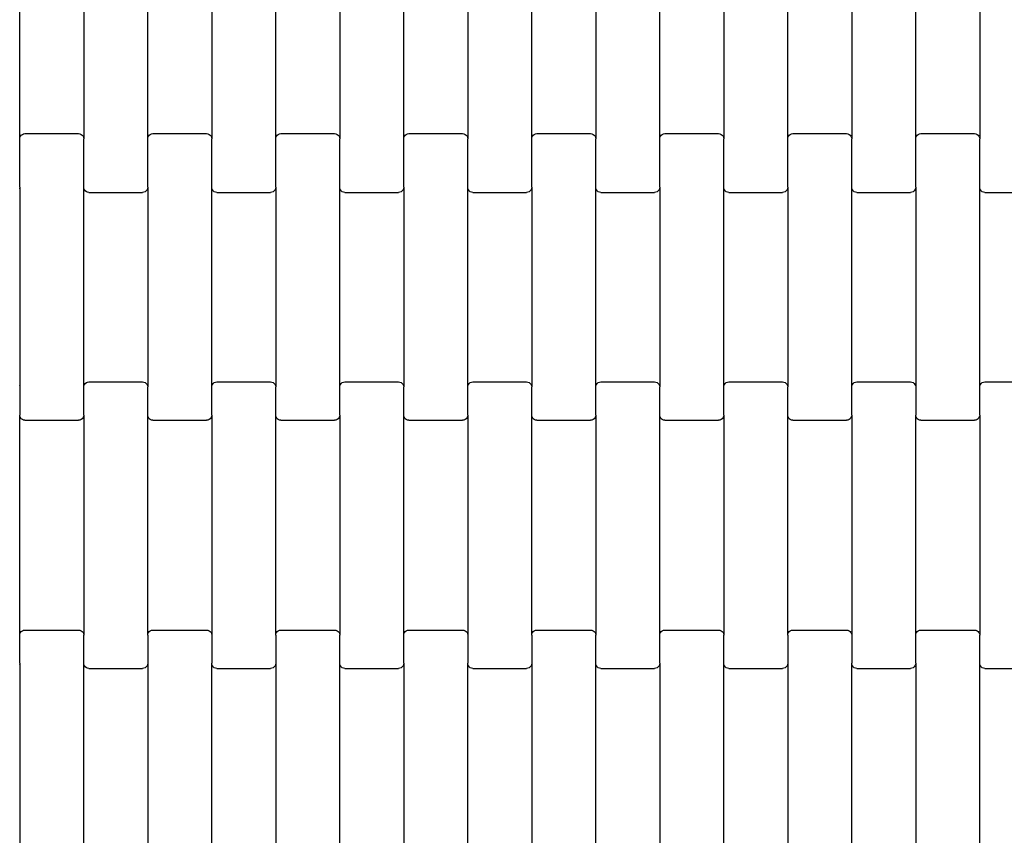
# Model space of a CAD drawing. Units: millimetres. Extents: x 4877 to 10922, y -2568 to 3477.
# Drawn here: x 7137 to 7522, y 775 to 1093 of the extents above; entities that cross this region are included whole.
import ezdxf

# ---------------------------------------------------------------- set-up
doc = ezdxf.new("R2010")
doc.units = ezdxf.units.MM

msp = doc.modelspace()

# ---------------------------------------------------------------- linework, layer by layer
for p, q in [((7137.13, 1046.86), (7137.13, 1124.89)), ((7162.13, 1124.89), (7162.13, 1046.86)), ((7187.13, 1046.86), (7187.13, 1124.89)), ((7212.13, 1124.89), (7212.13, 1046.86)), ((7237.13, 1046.86), (7237.13, 1124.89)), ((7262.13, 1124.89), (7262.13, 1046.86)), ((7287.13, 1046.86), (7287.13, 1124.89)), ((7312.13, 1124.89), (7312.13, 1046.86)), ((7337.13, 1046.86), (7337.13, 1124.89)), ((7362.13, 1124.89), (7362.13, 1046.86)), ((7387.13, 1046.86), (7387.13, 1124.89)), ((7412.13, 1124.89), (7412.13, 1046.86)), ((7437.13, 1046.86), (7437.13, 1124.89)), ((7462.13, 1124.89), (7462.13, 1046.86)), ((7487.13, 1046.86), (7487.13, 1124.89)), ((7512.13, 1124.89), (7512.13, 1046.86)), ((7137.13, 1046.86), (7137.2, 1047.38)), ((7137.13, 1027.89), (7137.13, 1046.86)), ((7137.2, 1047.38), (7137.4, 1047.87)), ((7137.4, 1047.87), (7137.71, 1048.28)), ((7137.71, 1048.28), (7138.13, 1048.6)), ((7138.13, 1048.6), (7138.61, 1048.8)), ((7138.61, 1048.8), (7139.13, 1048.87)), ((7139.13, 1048.87), (7160.13, 1048.87)), ((7160.13, 1048.87), (7160.65, 1048.8)), ((7160.65, 1048.8), (7161.13, 1048.6)), ((7161.13, 1048.6), (7161.54, 1048.28)), ((7161.54, 1048.28), (7161.86, 1047.87)), ((7161.86, 1047.87), (7162.06, 1047.38)), ((7162.06, 1047.38), (7162.13, 1046.86)), ((7162.13, 1027.89), (7162.13, 1046.86)), ((7187.13, 1046.86), (7187.2, 1047.38)), ((7187.13, 1027.89), (7187.13, 1046.86)), ((7187.2, 1047.38), (7187.4, 1047.87)), ((7187.4, 1047.87), (7187.71, 1048.28)), ((7187.71, 1048.28), (7188.13, 1048.6)), ((7188.13, 1048.6), (7188.61, 1048.8)), ((7188.61, 1048.8), (7189.13, 1048.87)), ((7189.13, 1048.87), (7210.13, 1048.87)), ((7210.13, 1048.87), (7210.65, 1048.8)), ((7210.65, 1048.8), (7211.13, 1048.6)), ((7211.13, 1048.6), (7211.54, 1048.28)), ((7211.54, 1048.28), (7211.86, 1047.87)), ((7211.86, 1047.87), (7212.06, 1047.38)), ((7212.06, 1047.38), (7212.13, 1046.86)), ((7212.13, 1027.89), (7212.13, 1046.86)), ((7237.13, 1046.86), (7237.2, 1047.38)), ((7237.13, 1027.89), (7237.13, 1046.86)), ((7237.2, 1047.38), (7237.4, 1047.87)), ((7237.4, 1047.87), (7237.71, 1048.28)), ((7237.71, 1048.28), (7238.13, 1048.6)), ((7238.13, 1048.6), (7238.61, 1048.8)), ((7238.61, 1048.8), (7239.13, 1048.87)), ((7239.13, 1048.87), (7260.13, 1048.87)), ((7260.13, 1048.87), (7260.65, 1048.8)), ((7260.65, 1048.8), (7261.13, 1048.6)), ((7261.13, 1048.6), (7261.54, 1048.28)), ((7261.54, 1048.28), (7261.86, 1047.87)), ((7261.86, 1047.87), (7262.06, 1047.38)), ((7262.06, 1047.38), (7262.13, 1046.86)), ((7262.13, 1027.89), (7262.13, 1046.86)), ((7287.13, 1046.86), (7287.2, 1047.38)), ((7287.13, 1027.89), (7287.13, 1046.86)), ((7287.2, 1047.38), (7287.4, 1047.87)), ((7287.4, 1047.87), (7287.71, 1048.28)), ((7287.71, 1048.28), (7288.13, 1048.6)), ((7288.13, 1048.6), (7288.61, 1048.8)), ((7288.61, 1048.8), (7289.13, 1048.87)), ((7289.13, 1048.87), (7310.13, 1048.87)), ((7310.13, 1048.87), (7310.65, 1048.8)), ((7310.65, 1048.8), (7311.13, 1048.6)), ((7311.13, 1048.6), (7311.54, 1048.28)), ((7311.54, 1048.28), (7311.86, 1047.87)), ((7311.86, 1047.87), (7312.06, 1047.38)), ((7312.06, 1047.38), (7312.13, 1046.86)), ((7312.13, 1027.89), (7312.13, 1046.86)), ((7337.13, 1046.86), (7337.2, 1047.38)), ((7337.13, 1027.89), (7337.13, 1046.86)), ((7337.2, 1047.38), (7337.4, 1047.87)), ((7337.4, 1047.87), (7337.71, 1048.28)), ((7337.71, 1048.28), (7338.13, 1048.6)), ((7338.13, 1048.6), (7338.61, 1048.8)), ((7338.61, 1048.8), (7339.13, 1048.87)), ((7339.13, 1048.87), (7360.13, 1048.87)), ((7360.13, 1048.87), (7360.65, 1048.8)), ((7360.65, 1048.8), (7361.13, 1048.6)), ((7361.13, 1048.6), (7361.54, 1048.28)), ((7361.54, 1048.28), (7361.86, 1047.87)), ((7361.86, 1047.87), (7362.06, 1047.38)), ((7362.06, 1047.38), (7362.13, 1046.86)), ((7362.13, 1027.89), (7362.13, 1046.86)), ((7387.13, 1046.86), (7387.2, 1047.38)), ((7387.13, 1027.89), (7387.13, 1046.86)), ((7387.2, 1047.38), (7387.4, 1047.87)), ((7387.4, 1047.87), (7387.71, 1048.28)), ((7387.71, 1048.28), (7388.13, 1048.6)), ((7388.13, 1048.6), (7388.61, 1048.8)), ((7388.61, 1048.8), (7389.13, 1048.87)), ((7389.13, 1048.87), (7410.13, 1048.87)), ((7410.13, 1048.87), (7410.65, 1048.8)), ((7410.65, 1048.8), (7411.13, 1048.6)), ((7411.13, 1048.6), (7411.54, 1048.28)), ((7411.54, 1048.28), (7411.86, 1047.87)), ((7411.86, 1047.87), (7412.06, 1047.38)), ((7412.06, 1047.38), (7412.13, 1046.86)), ((7412.13, 1027.89), (7412.13, 1046.86)), ((7437.13, 1046.86), (7437.2, 1047.38)), ((7437.13, 1027.89), (7437.13, 1046.86)), ((7437.2, 1047.38), (7437.4, 1047.87)), ((7437.4, 1047.87), (7437.71, 1048.28)), ((7437.71, 1048.28), (7438.13, 1048.6)), ((7438.13, 1048.6), (7438.61, 1048.8)), ((7438.61, 1048.8), (7439.13, 1048.87)), ((7439.13, 1048.87), (7460.13, 1048.87)), ((7460.13, 1048.87), (7460.65, 1048.8)), ((7460.65, 1048.8), (7461.13, 1048.6)), ((7461.13, 1048.6), (7461.54, 1048.28)), ((7461.54, 1048.28), (7461.86, 1047.87)), ((7461.86, 1047.87), (7462.06, 1047.38)), ((7462.06, 1047.38), (7462.13, 1046.86)), ((7462.13, 1027.89), (7462.13, 1046.86)), ((7487.13, 1046.86), (7487.2, 1047.38)), ((7487.13, 1027.89), (7487.13, 1046.86)), ((7487.2, 1047.38), (7487.4, 1047.87)), ((7487.4, 1047.87), (7487.71, 1048.28)), ((7487.71, 1048.28), (7488.13, 1048.6)), ((7488.13, 1048.6), (7488.61, 1048.8)), ((7488.61, 1048.8), (7489.13, 1048.87)), ((7489.13, 1048.87), (7510.13, 1048.87)), ((7510.13, 1048.87), (7510.65, 1048.8)), ((7510.65, 1048.8), (7511.13, 1048.6)), ((7511.13, 1048.6), (7511.54, 1048.28)), ((7511.54, 1048.28), (7511.86, 1047.87)), ((7511.86, 1047.87), (7512.06, 1047.38)), ((7512.06, 1047.38), (7512.13, 1046.86)), ((7512.13, 1027.89), (7512.13, 1046.86)), ((7137.13, 1027.89), (7137.06, 1027.36)), ((7137.13, 1027.89), (7137.13, 949.86)), ((7162.2, 1027.36), (7162.13, 1027.89)), ((7162.13, 949.86), (7162.13, 1027.89)), ((7162.4, 1026.88), (7162.2, 1027.36)), ((7187.06, 1027.36), (7186.86, 1026.88)), ((7187.13, 1027.89), (7187.06, 1027.36)), ((7187.13, 1027.89), (7187.13, 949.86)), ((7212.2, 1027.36), (7212.13, 1027.89)), ((7212.13, 949.86), (7212.13, 1027.89)), ((7212.4, 1026.88), (7212.2, 1027.36)), ((7237.06, 1027.36), (7236.86, 1026.88)), ((7237.13, 1027.89), (7237.06, 1027.36)), ((7237.13, 1027.89), (7237.13, 949.86)), ((7262.2, 1027.36), (7262.13, 1027.89)), ((7262.13, 949.86), (7262.13, 1027.89)), ((7262.4, 1026.88), (7262.2, 1027.36)), ((7287.06, 1027.36), (7286.86, 1026.88)), ((7287.13, 1027.89), (7287.06, 1027.36)), ((7287.13, 1027.89), (7287.13, 949.86)), ((7312.2, 1027.36), (7312.13, 1027.89)), ((7312.13, 949.86), (7312.13, 1027.89)), ((7312.4, 1026.88), (7312.2, 1027.36)), ((7337.06, 1027.36), (7336.86, 1026.88)), ((7337.13, 1027.89), (7337.06, 1027.36)), ((7337.13, 1027.89), (7337.13, 949.86)), ((7362.2, 1027.36), (7362.13, 1027.89)), ((7362.13, 949.86), (7362.13, 1027.89)), ((7362.4, 1026.88), (7362.2, 1027.36)), ((7387.06, 1027.36), (7386.86, 1026.88)), ((7387.13, 1027.89), (7387.06, 1027.36)), ((7387.13, 1027.89), (7387.13, 949.86)), ((7412.2, 1027.36), (7412.13, 1027.89)), ((7412.13, 949.86), (7412.13, 1027.89)), ((7412.4, 1026.88), (7412.2, 1027.36)), ((7437.06, 1027.36), (7436.86, 1026.88)), ((7437.13, 1027.89), (7437.06, 1027.36)), ((7437.13, 1027.89), (7437.13, 949.86)), ((7462.2, 1027.36), (7462.13, 1027.89)), ((7462.13, 949.86), (7462.13, 1027.89)), ((7462.4, 1026.88), (7462.2, 1027.36)), ((7487.06, 1027.36), (7486.86, 1026.88)), ((7487.13, 1027.89), (7487.06, 1027.36)), ((7487.13, 1027.89), (7487.13, 949.86)), ((7512.2, 1027.36), (7512.13, 1027.89)), ((7512.13, 949.86), (7512.13, 1027.89)), ((7512.4, 1026.88), (7512.2, 1027.36)), ((7162.71, 1026.46), (7162.4, 1026.88)), ((7163.13, 1026.14), (7162.71, 1026.46)), ((7163.61, 1025.94), (7163.13, 1026.14)), ((7164.13, 1025.87), (7163.61, 1025.94)), ((7164.13, 1025.87), (7185.13, 1025.87)), ((7185.65, 1025.94), (7185.13, 1025.87)), ((7186.13, 1026.14), (7185.65, 1025.94)), ((7186.54, 1026.46), (7186.13, 1026.14)), ((7186.86, 1026.88), (7186.54, 1026.46)), ((7212.71, 1026.46), (7212.4, 1026.88)), ((7213.13, 1026.14), (7212.71, 1026.46)), ((7213.61, 1025.94), (7213.13, 1026.14)), ((7214.13, 1025.87), (7213.61, 1025.94)), ((7214.13, 1025.87), (7235.13, 1025.87)), ((7235.65, 1025.94), (7235.13, 1025.87)), ((7236.13, 1026.14), (7235.65, 1025.94)), ((7236.54, 1026.46), (7236.13, 1026.14)), ((7236.86, 1026.88), (7236.54, 1026.46)), ((7262.71, 1026.46), (7262.4, 1026.88)), ((7263.13, 1026.14), (7262.71, 1026.46)), ((7263.61, 1025.94), (7263.13, 1026.14)), ((7264.13, 1025.87), (7263.61, 1025.94)), ((7264.13, 1025.87), (7285.13, 1025.87)), ((7285.65, 1025.94), (7285.13, 1025.87)), ((7286.13, 1026.14), (7285.65, 1025.94)), ((7286.54, 1026.46), (7286.13, 1026.14)), ((7286.86, 1026.88), (7286.54, 1026.46)), ((7312.71, 1026.46), (7312.4, 1026.88)), ((7313.13, 1026.14), (7312.71, 1026.46)), ((7313.61, 1025.94), (7313.13, 1026.14)), ((7314.13, 1025.87), (7313.61, 1025.94)), ((7314.13, 1025.87), (7335.13, 1025.87)), ((7335.65, 1025.94), (7335.13, 1025.87)), ((7336.13, 1026.14), (7335.65, 1025.94)), ((7336.54, 1026.46), (7336.13, 1026.14)), ((7336.86, 1026.88), (7336.54, 1026.46)), ((7362.71, 1026.46), (7362.4, 1026.88)), ((7363.13, 1026.14), (7362.71, 1026.46)), ((7363.61, 1025.94), (7363.13, 1026.14)), ((7364.13, 1025.87), (7363.61, 1025.94)), ((7364.13, 1025.87), (7385.13, 1025.87)), ((7385.65, 1025.94), (7385.13, 1025.87)), ((7386.13, 1026.14), (7385.65, 1025.94)), ((7386.54, 1026.46), (7386.13, 1026.14)), ((7386.86, 1026.88), (7386.54, 1026.46)), ((7412.71, 1026.46), (7412.4, 1026.88)), ((7413.13, 1026.14), (7412.71, 1026.46)), ((7413.61, 1025.94), (7413.13, 1026.14)), ((7414.13, 1025.87), (7413.61, 1025.94)), ((7414.13, 1025.87), (7435.13, 1025.87)), ((7435.65, 1025.94), (7435.13, 1025.87)), ((7436.13, 1026.14), (7435.65, 1025.94)), ((7436.54, 1026.46), (7436.13, 1026.14)), ((7436.86, 1026.88), (7436.54, 1026.46)), ((7462.71, 1026.46), (7462.4, 1026.88)), ((7463.13, 1026.14), (7462.71, 1026.46)), ((7463.61, 1025.94), (7463.13, 1026.14)), ((7464.13, 1025.87), (7463.61, 1025.94)), ((7464.13, 1025.87), (7485.13, 1025.87)), ((7485.65, 1025.94), (7485.13, 1025.87)), ((7486.13, 1026.14), (7485.65, 1025.94)), ((7486.54, 1026.46), (7486.13, 1026.14)), ((7486.86, 1026.88), (7486.54, 1026.46)), ((7512.71, 1026.46), (7512.4, 1026.88)), ((7513.13, 1026.14), (7512.71, 1026.46)), ((7513.61, 1025.94), (7513.13, 1026.14)), ((7514.13, 1025.87), (7513.61, 1025.94)), ((7514.13, 1025.87), (7535.13, 1025.87)), ((7137.06, 950.38), (7137.13, 949.86)), ((7162.13, 949.86), (7162.2, 950.38)), ((7162.2, 950.38), (7162.4, 950.87)), ((7162.4, 950.87), (7162.71, 951.28)), ((7162.71, 951.28), (7163.13, 951.6)), ((7163.13, 951.6), (7163.61, 951.8)), ((7163.61, 951.8), (7164.13, 951.87)), ((7164.13, 951.87), (7185.13, 951.87)), ((7185.13, 951.87), (7185.65, 951.8)), ((7185.65, 951.8), (7186.13, 951.6)), ((7186.13, 951.6), (7186.54, 951.28)), ((7186.54, 951.28), (7186.86, 950.87)), ((7186.86, 950.87), (7187.06, 950.38)), ((7187.06, 950.38), (7187.13, 949.86)), ((7212.13, 949.86), (7212.2, 950.38)), ((7212.2, 950.38), (7212.4, 950.87)), ((7212.4, 950.87), (7212.71, 951.28)), ((7212.71, 951.28), (7213.13, 951.6)), ((7213.13, 951.6), (7213.61, 951.8)), ((7213.61, 951.8), (7214.13, 951.87)), ((7214.13, 951.87), (7235.13, 951.87)), ((7235.13, 951.87), (7235.65, 951.8)), ((7235.65, 951.8), (7236.13, 951.6)), ((7236.13, 951.6), (7236.54, 951.28)), ((7236.54, 951.28), (7236.86, 950.87)), ((7236.86, 950.87), (7237.06, 950.38)), ((7237.06, 950.38), (7237.13, 949.86)), ((7262.13, 949.86), (7262.2, 950.38)), ((7262.2, 950.38), (7262.4, 950.87)), ((7262.4, 950.87), (7262.71, 951.28)), ((7262.71, 951.28), (7263.13, 951.6)), ((7263.13, 951.6), (7263.61, 951.8)), ((7263.61, 951.8), (7264.13, 951.87)), ((7264.13, 951.87), (7285.13, 951.87)), ((7285.13, 951.87), (7285.65, 951.8)), ((7285.65, 951.8), (7286.13, 951.6)), ((7286.13, 951.6), (7286.54, 951.28)), ((7286.54, 951.28), (7286.86, 950.87)), ((7286.86, 950.87), (7287.06, 950.38)), ((7287.06, 950.38), (7287.13, 949.86)), ((7312.13, 949.86), (7312.2, 950.38)), ((7312.2, 950.38), (7312.4, 950.87)), ((7312.4, 950.87), (7312.71, 951.28)), ((7312.71, 951.28), (7313.13, 951.6)), ((7313.13, 951.6), (7313.61, 951.8)), ((7313.61, 951.8), (7314.13, 951.87)), ((7314.13, 951.87), (7335.13, 951.87)), ((7335.13, 951.87), (7335.65, 951.8)), ((7335.65, 951.8), (7336.13, 951.6)), ((7336.13, 951.6), (7336.54, 951.28)), ((7336.54, 951.28), (7336.86, 950.87)), ((7336.86, 950.87), (7337.06, 950.38)), ((7337.06, 950.38), (7337.13, 949.86)), ((7362.13, 949.86), (7362.2, 950.38)), ((7362.2, 950.38), (7362.4, 950.87)), ((7362.4, 950.87), (7362.71, 951.28)), ((7362.71, 951.28), (7363.13, 951.6)), ((7363.13, 951.6), (7363.61, 951.8)), ((7363.61, 951.8), (7364.13, 951.87)), ((7364.13, 951.87), (7385.13, 951.87)), ((7385.13, 951.87), (7385.65, 951.8)), ((7385.65, 951.8), (7386.13, 951.6)), ((7386.13, 951.6), (7386.54, 951.28)), ((7386.54, 951.28), (7386.86, 950.87)), ((7386.86, 950.87), (7387.06, 950.38)), ((7387.06, 950.38), (7387.13, 949.86)), ((7412.13, 949.86), (7412.2, 950.38)), ((7412.2, 950.38), (7412.4, 950.87)), ((7412.4, 950.87), (7412.71, 951.28)), ((7412.71, 951.28), (7413.13, 951.6)), ((7413.13, 951.6), (7413.61, 951.8)), ((7413.61, 951.8), (7414.13, 951.87)), ((7414.13, 951.87), (7435.13, 951.87)), ((7435.13, 951.87), (7435.65, 951.8)), ((7435.65, 951.8), (7436.13, 951.6)), ((7436.13, 951.6), (7436.54, 951.28)), ((7436.54, 951.28), (7436.86, 950.87)), ((7436.86, 950.87), (7437.06, 950.38)), ((7437.06, 950.38), (7437.13, 949.86)), ((7462.13, 949.86), (7462.2, 950.38)), ((7462.2, 950.38), (7462.4, 950.87)), ((7462.4, 950.87), (7462.71, 951.28)), ((7462.71, 951.28), (7463.13, 951.6)), ((7463.13, 951.6), (7463.61, 951.8)), ((7463.61, 951.8), (7464.13, 951.87)), ((7464.13, 951.87), (7485.13, 951.87)), ((7485.13, 951.87), (7485.65, 951.8)), ((7485.65, 951.8), (7486.13, 951.6)), ((7486.13, 951.6), (7486.54, 951.28)), ((7486.54, 951.28), (7486.86, 950.87)), ((7486.86, 950.87), (7487.06, 950.38)), ((7487.06, 950.38), (7487.13, 949.86)), ((7512.13, 949.86), (7512.2, 950.38)), ((7512.2, 950.38), (7512.4, 950.87)), ((7512.4, 950.87), (7512.71, 951.28)), ((7512.71, 951.28), (7513.13, 951.6)), ((7513.13, 951.6), (7513.61, 951.8)), ((7513.61, 951.8), (7514.13, 951.87)), ((7514.13, 951.87), (7535.13, 951.87)), ((7137.13, 949.86), (7137.13, 938.89)), ((7162.13, 938.89), (7162.13, 949.86)), ((7187.13, 938.89), (7187.13, 949.86)), ((7212.13, 938.89), (7212.13, 949.86)), ((7237.13, 938.89), (7237.13, 949.86)), ((7262.13, 938.89), (7262.13, 949.86)), ((7287.13, 938.89), (7287.13, 949.86)), ((7312.13, 938.89), (7312.13, 949.86)), ((7337.13, 938.89), (7337.13, 949.86)), ((7362.13, 938.89), (7362.13, 949.86)), ((7387.13, 938.89), (7387.13, 949.86)), ((7412.13, 938.89), (7412.13, 949.86)), ((7437.13, 938.89), (7437.13, 949.86)), ((7462.13, 938.89), (7462.13, 949.86)), ((7487.13, 949.86), (7487.13, 938.89)), ((7512.13, 938.89), (7512.13, 949.86)), ((7137.2, 938.36), (7137.13, 938.89)), ((7137.13, 852.86), (7137.13, 938.89)), ((7162.13, 938.89), (7162.06, 938.36)), ((7162.13, 938.89), (7162.13, 852.86)), ((7187.2, 938.36), (7187.13, 938.89)), ((7187.13, 852.86), (7187.13, 938.89)), ((7212.13, 938.89), (7212.06, 938.36)), ((7212.13, 938.89), (7212.13, 852.86)), ((7237.2, 938.36), (7237.13, 938.89)), ((7237.13, 852.86), (7237.13, 938.89)), ((7262.13, 938.89), (7262.06, 938.36)), ((7262.13, 938.89), (7262.13, 852.86)), ((7287.2, 938.36), (7287.13, 938.89)), ((7287.13, 852.86), (7287.13, 938.89)), ((7312.13, 938.89), (7312.06, 938.36)), ((7312.13, 938.89), (7312.13, 852.86)), ((7337.2, 938.36), (7337.13, 938.89)), ((7337.13, 852.86), (7337.13, 938.89)), ((7362.13, 938.89), (7362.06, 938.36)), ((7362.13, 938.89), (7362.13, 852.86)), ((7387.2, 938.36), (7387.13, 938.89)), ((7387.13, 852.86), (7387.13, 938.89)), ((7412.13, 938.89), (7412.06, 938.36)), ((7412.13, 938.89), (7412.13, 852.86)), ((7437.2, 938.36), (7437.13, 938.89)), ((7437.13, 852.86), (7437.13, 938.89)), ((7462.13, 938.89), (7462.06, 938.36)), ((7462.13, 938.89), (7462.13, 852.86)), ((7487.2, 938.36), (7487.13, 938.89)), ((7487.13, 852.86), (7487.13, 938.89)), ((7512.13, 938.89), (7512.06, 938.36)), ((7512.13, 938.89), (7512.13, 852.86)), ((7137.4, 937.88), (7137.2, 938.36)), ((7137.71, 937.46), (7137.4, 937.88)), ((7138.13, 937.14), (7137.71, 937.46)), ((7138.61, 936.94), (7138.13, 937.14)), ((7139.13, 936.87), (7138.61, 936.94)), ((7139.13, 936.87), (7160.13, 936.87)), ((7160.65, 936.94), (7160.13, 936.87)), ((7161.13, 937.14), (7160.65, 936.94)), ((7161.54, 937.46), (7161.13, 937.14)), ((7161.86, 937.88), (7161.54, 937.46)), ((7162.06, 938.36), (7161.86, 937.88)), ((7187.4, 937.88), (7187.2, 938.36)), ((7187.71, 937.46), (7187.4, 937.88)), ((7188.13, 937.14), (7187.71, 937.46)), ((7188.61, 936.94), (7188.13, 937.14)), ((7189.13, 936.87), (7188.61, 936.94)), ((7189.13, 936.87), (7210.13, 936.87)), ((7210.65, 936.94), (7210.13, 936.87)), ((7211.13, 937.14), (7210.65, 936.94)), ((7211.54, 937.46), (7211.13, 937.14)), ((7211.86, 937.88), (7211.54, 937.46)), ((7212.06, 938.36), (7211.86, 937.88)), ((7237.4, 937.88), (7237.2, 938.36)), ((7237.71, 937.46), (7237.4, 937.88)), ((7238.13, 937.14), (7237.71, 937.46)), ((7238.61, 936.94), (7238.13, 937.14)), ((7239.13, 936.87), (7238.61, 936.94)), ((7239.13, 936.87), (7260.13, 936.87)), ((7260.65, 936.94), (7260.13, 936.87)), ((7261.13, 937.14), (7260.65, 936.94)), ((7261.54, 937.46), (7261.13, 937.14)), ((7261.86, 937.88), (7261.54, 937.46)), ((7262.06, 938.36), (7261.86, 937.88)), ((7287.4, 937.88), (7287.2, 938.36)), ((7287.71, 937.46), (7287.4, 937.88)), ((7288.13, 937.14), (7287.71, 937.46)), ((7288.61, 936.94), (7288.13, 937.14)), ((7289.13, 936.87), (7288.61, 936.94)), ((7289.13, 936.87), (7310.13, 936.87)), ((7310.65, 936.94), (7310.13, 936.87)), ((7311.13, 937.14), (7310.65, 936.94)), ((7311.54, 937.46), (7311.13, 937.14)), ((7311.86, 937.88), (7311.54, 937.46)), ((7312.06, 938.36), (7311.86, 937.88)), ((7337.4, 937.88), (7337.2, 938.36)), ((7337.71, 937.46), (7337.4, 937.88)), ((7338.13, 937.14), (7337.71, 937.46)), ((7338.61, 936.94), (7338.13, 937.14)), ((7339.13, 936.87), (7338.61, 936.94)), ((7339.13, 936.87), (7360.13, 936.87)), ((7360.65, 936.94), (7360.13, 936.87)), ((7361.13, 937.14), (7360.65, 936.94)), ((7361.54, 937.46), (7361.13, 937.14)), ((7361.86, 937.88), (7361.54, 937.46)), ((7362.06, 938.36), (7361.86, 937.88)), ((7387.4, 937.88), (7387.2, 938.36)), ((7387.71, 937.46), (7387.4, 937.88)), ((7388.13, 937.14), (7387.71, 937.46)), ((7388.61, 936.94), (7388.13, 937.14)), ((7389.13, 936.87), (7388.61, 936.94)), ((7389.13, 936.87), (7410.13, 936.87)), ((7410.65, 936.94), (7410.13, 936.87)), ((7411.13, 937.14), (7410.65, 936.94)), ((7411.54, 937.46), (7411.13, 937.14)), ((7411.86, 937.88), (7411.54, 937.46)), ((7412.06, 938.36), (7411.86, 937.88)), ((7437.4, 937.88), (7437.2, 938.36)), ((7437.71, 937.46), (7437.4, 937.88)), ((7438.13, 937.14), (7437.71, 937.46)), ((7438.61, 936.94), (7438.13, 937.14)), ((7439.13, 936.87), (7438.61, 936.94)), ((7439.13, 936.87), (7460.13, 936.87)), ((7460.65, 936.94), (7460.13, 936.87)), ((7461.13, 937.14), (7460.65, 936.94)), ((7461.54, 937.46), (7461.13, 937.14)), ((7461.86, 937.88), (7461.54, 937.46)), ((7462.06, 938.36), (7461.86, 937.88)), ((7487.4, 937.88), (7487.2, 938.36)), ((7487.71, 937.46), (7487.4, 937.88)), ((7488.13, 937.14), (7487.71, 937.46)), ((7488.61, 936.94), (7488.13, 937.14)), ((7489.13, 936.87), (7488.61, 936.94)), ((7489.13, 936.87), (7510.13, 936.87)), ((7510.65, 936.94), (7510.13, 936.87)), ((7511.13, 937.14), (7510.65, 936.94)), ((7511.54, 937.46), (7511.13, 937.14)), ((7511.86, 937.88), (7511.54, 937.46)), ((7512.06, 938.36), (7511.86, 937.88)), ((7137.4, 853.87), (7137.71, 854.28)), ((7137.71, 854.28), (7138.13, 854.6)), ((7138.13, 854.6), (7138.61, 854.8)), ((7138.61, 854.8), (7139.13, 854.87)), ((7139.13, 854.87), (7160.13, 854.87)), ((7160.13, 854.87), (7160.65, 854.8)), ((7160.65, 854.8), (7161.13, 854.6)), ((7161.13, 854.6), (7161.54, 854.28)), ((7161.54, 854.28), (7161.86, 853.87)), ((7187.4, 853.87), (7187.71, 854.28)), ((7187.71, 854.28), (7188.13, 854.6)), ((7188.13, 854.6), (7188.61, 854.8)), ((7188.61, 854.8), (7189.13, 854.87)), ((7189.13, 854.87), (7210.13, 854.87)), ((7210.13, 854.87), (7210.65, 854.8)), ((7210.65, 854.8), (7211.13, 854.6)), ((7211.13, 854.6), (7211.54, 854.28)), ((7211.54, 854.28), (7211.86, 853.87)), ((7237.4, 853.87), (7237.71, 854.28)), ((7237.71, 854.28), (7238.13, 854.6)), ((7238.13, 854.6), (7238.61, 854.8)), ((7238.61, 854.8), (7239.13, 854.87)), ((7239.13, 854.87), (7260.13, 854.87)), ((7260.13, 854.87), (7260.65, 854.8)), ((7260.65, 854.8), (7261.13, 854.6)), ((7261.13, 854.6), (7261.54, 854.28)), ((7261.54, 854.28), (7261.86, 853.87)), ((7287.4, 853.87), (7287.71, 854.28)), ((7287.71, 854.28), (7288.13, 854.6)), ((7288.13, 854.6), (7288.61, 854.8)), ((7288.61, 854.8), (7289.13, 854.87)), ((7289.13, 854.87), (7310.13, 854.87)), ((7310.13, 854.87), (7310.65, 854.8)), ((7310.65, 854.8), (7311.13, 854.6)), ((7311.13, 854.6), (7311.54, 854.28)), ((7311.54, 854.28), (7311.86, 853.87)), ((7337.4, 853.87), (7337.71, 854.28)), ((7337.71, 854.28), (7338.13, 854.6)), ((7338.13, 854.6), (7338.61, 854.8)), ((7338.61, 854.8), (7339.13, 854.87)), ((7339.13, 854.87), (7360.13, 854.87)), ((7360.13, 854.87), (7360.65, 854.8)), ((7360.65, 854.8), (7361.13, 854.6)), ((7361.13, 854.6), (7361.54, 854.28)), ((7361.54, 854.28), (7361.86, 853.87)), ((7387.4, 853.87), (7387.71, 854.28)), ((7387.71, 854.28), (7388.13, 854.6)), ((7388.13, 854.6), (7388.61, 854.8)), ((7388.61, 854.8), (7389.13, 854.87)), ((7389.13, 854.87), (7410.13, 854.87)), ((7410.13, 854.87), (7410.65, 854.8)), ((7410.65, 854.8), (7411.13, 854.6)), ((7411.13, 854.6), (7411.54, 854.28)), ((7411.54, 854.28), (7411.86, 853.87)), ((7437.4, 853.87), (7437.71, 854.28)), ((7437.71, 854.28), (7438.13, 854.6)), ((7438.13, 854.6), (7438.61, 854.8)), ((7438.61, 854.8), (7439.13, 854.87)), ((7439.13, 854.87), (7460.13, 854.87)), ((7460.13, 854.87), (7460.65, 854.8)), ((7460.65, 854.8), (7461.13, 854.6)), ((7461.13, 854.6), (7461.54, 854.28)), ((7461.54, 854.28), (7461.86, 853.87)), ((7487.4, 853.87), (7487.71, 854.28)), ((7487.71, 854.28), (7488.13, 854.6)), ((7488.13, 854.6), (7488.61, 854.8)), ((7488.61, 854.8), (7489.13, 854.87)), ((7489.13, 854.87), (7510.13, 854.87)), ((7510.13, 854.87), (7510.65, 854.8)), ((7510.65, 854.8), (7511.13, 854.6)), ((7511.13, 854.6), (7511.54, 854.28)), ((7511.54, 854.28), (7511.86, 853.87)), ((7137.13, 852.86), (7137.2, 853.38)), ((7137.13, 841.89), (7137.13, 852.86)), ((7137.2, 853.38), (7137.4, 853.87)), ((7161.86, 853.87), (7162.06, 853.38)), ((7162.06, 853.38), (7162.13, 852.86)), ((7162.13, 841.89), (7162.13, 852.86)), ((7187.13, 852.86), (7187.2, 853.38)), ((7187.13, 852.86), (7187.13, 841.89)), ((7187.2, 853.38), (7187.4, 853.87)), ((7211.86, 853.87), (7212.06, 853.38)), ((7212.06, 853.38), (7212.13, 852.86)), ((7212.13, 852.86), (7212.13, 841.89)), ((7237.13, 852.86), (7237.2, 853.38)), ((7237.13, 852.86), (7237.13, 841.89)), ((7237.2, 853.38), (7237.4, 853.87)), ((7261.86, 853.87), (7262.06, 853.38)), ((7262.06, 853.38), (7262.13, 852.86)), ((7262.13, 841.89), (7262.13, 852.86)), ((7287.13, 852.86), (7287.2, 853.38)), ((7287.13, 841.89), (7287.13, 852.86)), ((7287.2, 853.38), (7287.4, 853.87)), ((7311.86, 853.87), (7312.06, 853.38)), ((7312.06, 853.38), (7312.13, 852.86)), ((7312.13, 852.86), (7312.13, 841.89)), ((7337.13, 852.86), (7337.2, 853.38)), ((7337.13, 852.86), (7337.13, 841.89)), ((7337.2, 853.38), (7337.4, 853.87)), ((7361.86, 853.87), (7362.06, 853.38)), ((7362.06, 853.38), (7362.13, 852.86)), ((7362.13, 841.89), (7362.13, 852.86)), ((7387.13, 852.86), (7387.2, 853.38)), ((7387.13, 841.89), (7387.13, 852.86)), ((7387.2, 853.38), (7387.4, 853.87)), ((7411.86, 853.87), (7412.06, 853.38)), ((7412.06, 853.38), (7412.13, 852.86)), ((7412.13, 841.89), (7412.13, 852.86)), ((7437.13, 852.86), (7437.2, 853.38)), ((7437.13, 852.86), (7437.13, 841.89)), ((7437.2, 853.38), (7437.4, 853.87)), ((7461.86, 853.87), (7462.06, 853.38)), ((7462.06, 853.38), (7462.13, 852.86)), ((7462.13, 852.86), (7462.13, 841.89)), ((7487.13, 852.86), (7487.2, 853.38)), ((7487.13, 841.89), (7487.13, 852.86)), ((7487.2, 853.38), (7487.4, 853.87)), ((7511.86, 853.87), (7512.06, 853.38)), ((7512.06, 853.38), (7512.13, 852.86)), ((7512.13, 841.89), (7512.13, 852.86)), ((7137.13, 841.89), (7137.06, 841.36)), ((7137.13, 841.89), (7137.13, 755.86)), ((7162.2, 841.36), (7162.13, 841.89)), ((7162.13, 755.86), (7162.13, 841.89)), ((7162.4, 840.88), (7162.2, 841.36)), ((7162.71, 840.46), (7162.4, 840.88)), ((7163.13, 840.14), (7162.71, 840.46)), ((7163.61, 839.94), (7163.13, 840.14)), ((7164.13, 839.87), (7163.61, 839.94)), ((7164.13, 839.87), (7185.13, 839.87)), ((7185.65, 839.94), (7185.13, 839.87)), ((7186.13, 840.14), (7185.65, 839.94)), ((7186.54, 840.46), (7186.13, 840.14)), ((7186.86, 840.88), (7186.54, 840.46)), ((7187.06, 841.36), (7186.86, 840.88)), ((7187.13, 841.89), (7187.06, 841.36)), ((7187.13, 841.89), (7187.13, 755.86)), ((7212.2, 841.36), (7212.13, 841.89)), ((7212.13, 755.86), (7212.13, 841.89)), ((7212.4, 840.88), (7212.2, 841.36)), ((7212.71, 840.46), (7212.4, 840.88)), ((7213.13, 840.14), (7212.71, 840.46)), ((7213.61, 839.94), (7213.13, 840.14)), ((7214.13, 839.87), (7213.61, 839.94)), ((7214.13, 839.87), (7235.13, 839.87)), ((7235.65, 839.94), (7235.13, 839.87)), ((7236.13, 840.14), (7235.65, 839.94)), ((7236.54, 840.46), (7236.13, 840.14)), ((7236.86, 840.88), (7236.54, 840.46)), ((7237.06, 841.36), (7236.86, 840.88)), ((7237.13, 841.89), (7237.06, 841.36)), ((7237.13, 841.89), (7237.13, 755.86)), ((7262.2, 841.36), (7262.13, 841.89)), ((7262.13, 755.86), (7262.13, 841.89)), ((7262.4, 840.88), (7262.2, 841.36)), ((7262.71, 840.46), (7262.4, 840.88)), ((7263.13, 840.14), (7262.71, 840.46)), ((7263.61, 839.94), (7263.13, 840.14)), ((7264.13, 839.87), (7263.61, 839.94)), ((7264.13, 839.87), (7285.13, 839.87)), ((7285.65, 839.94), (7285.13, 839.87)), ((7286.13, 840.14), (7285.65, 839.94)), ((7286.54, 840.46), (7286.13, 840.14)), ((7286.86, 840.88), (7286.54, 840.46)), ((7287.06, 841.36), (7286.86, 840.88)), ((7287.13, 841.89), (7287.06, 841.36)), ((7287.13, 841.89), (7287.13, 755.86)), ((7312.2, 841.36), (7312.13, 841.89)), ((7312.13, 755.86), (7312.13, 841.89)), ((7312.4, 840.88), (7312.2, 841.36)), ((7312.71, 840.46), (7312.4, 840.88)), ((7313.13, 840.14), (7312.71, 840.46)), ((7313.61, 839.94), (7313.13, 840.14)), ((7314.13, 839.87), (7313.61, 839.94)), ((7314.13, 839.87), (7335.13, 839.87)), ((7335.65, 839.94), (7335.13, 839.87)), ((7336.13, 840.14), (7335.65, 839.94)), ((7336.54, 840.46), (7336.13, 840.14)), ((7336.86, 840.88), (7336.54, 840.46)), ((7337.06, 841.36), (7336.86, 840.88)), ((7337.13, 841.89), (7337.06, 841.36)), ((7337.13, 841.89), (7337.13, 755.86)), ((7362.2, 841.36), (7362.13, 841.89)), ((7362.13, 755.86), (7362.13, 841.89)), ((7362.4, 840.88), (7362.2, 841.36)), ((7362.71, 840.46), (7362.4, 840.88)), ((7363.13, 840.14), (7362.71, 840.46)), ((7363.61, 839.94), (7363.13, 840.14)), ((7364.13, 839.87), (7363.61, 839.94)), ((7364.13, 839.87), (7385.13, 839.87)), ((7385.65, 839.94), (7385.13, 839.87)), ((7386.13, 840.14), (7385.65, 839.94)), ((7386.54, 840.46), (7386.13, 840.14)), ((7386.86, 840.88), (7386.54, 840.46)), ((7387.06, 841.36), (7386.86, 840.88)), ((7387.13, 841.89), (7387.06, 841.36)), ((7387.13, 841.89), (7387.13, 755.86)), ((7412.2, 841.36), (7412.13, 841.89)), ((7412.13, 755.86), (7412.13, 841.89)), ((7412.4, 840.88), (7412.2, 841.36)), ((7412.71, 840.46), (7412.4, 840.88)), ((7413.13, 840.14), (7412.71, 840.46)), ((7413.61, 839.94), (7413.13, 840.14)), ((7414.13, 839.87), (7413.61, 839.94)), ((7414.13, 839.87), (7435.13, 839.87)), ((7435.65, 839.94), (7435.13, 839.87)), ((7436.13, 840.14), (7435.65, 839.94)), ((7436.54, 840.46), (7436.13, 840.14)), ((7436.86, 840.88), (7436.54, 840.46)), ((7437.06, 841.36), (7436.86, 840.88)), ((7437.13, 841.89), (7437.06, 841.36)), ((7437.13, 841.89), (7437.13, 755.86)), ((7462.2, 841.36), (7462.13, 841.89)), ((7462.13, 755.86), (7462.13, 841.89)), ((7462.4, 840.88), (7462.2, 841.36)), ((7462.71, 840.46), (7462.4, 840.88)), ((7463.13, 840.14), (7462.71, 840.46)), ((7463.61, 839.94), (7463.13, 840.14)), ((7464.13, 839.87), (7463.61, 839.94)), ((7464.13, 839.87), (7485.13, 839.87)), ((7485.65, 839.94), (7485.13, 839.87)), ((7486.13, 840.14), (7485.65, 839.94)), ((7486.54, 840.46), (7486.13, 840.14)), ((7486.86, 840.88), (7486.54, 840.46)), ((7487.06, 841.36), (7486.86, 840.88)), ((7487.13, 841.89), (7487.06, 841.36)), ((7487.13, 841.89), (7487.13, 755.86)), ((7512.2, 841.36), (7512.13, 841.89)), ((7512.13, 755.86), (7512.13, 841.89)), ((7512.4, 840.88), (7512.2, 841.36)), ((7512.71, 840.46), (7512.4, 840.88)), ((7513.13, 840.14), (7512.71, 840.46)), ((7513.61, 839.94), (7513.13, 840.14)), ((7514.13, 839.87), (7513.61, 839.94)), ((7514.13, 839.87), (7535.13, 839.87))]:
    msp.add_line(p, q)

doc.saveas('drawing.dxf')
